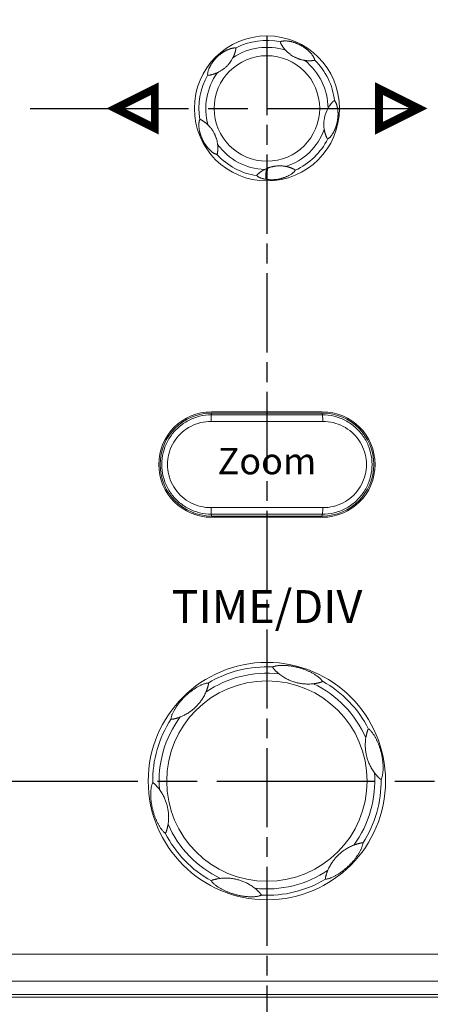
# Model space of a CAD drawing. Units: millimetres. Extents: x 25 to 828, y 0 to 570.
# Drawn here: x 395 to 426, y 190 to 264 of the extents above; entities that cross this region are included whole.
import ezdxf
from ezdxf.enums import TextEntityAlignment as Align

# ---------------------------------------------------------------- set-up
doc = ezdxf.new("R2010")
doc.units = ezdxf.units.MM
doc.linetypes.add('AM_ISO08W050', pattern=[18, 12, -1.5, 3, -1.5])
doc.linetypes.add('AM_ISO08W050x2', pattern=[9, 6, -0.75, 1.5, -0.75])
doc.layers.get('0').update_dxf_attribs({"lineweight": 20})
doc.layers.add('1寸法線', color=140, linetype='Continuous', lineweight=15)
doc.layers.add('AM_7', color=4, linetype='AM_ISO08W050', lineweight=25)
doc.layers.add('TEXT', color=6, linetype='Continuous')
doc.layers.add('TEXT1', color=6, linetype='Continuous')
doc.styles.add('F1', font='sanssb__.ttf')
doc.styles.get("Standard").update_dxf_attribs({"font": 'romans.shx', "bigfont": 'bigfont.shx'})
doc.dimstyles.new('AM_JIS$0', dxfattribs={"dimtxt": 2.5, "dimasz": 2.5, "dimexe": 1, "dimexo": 1, "dimgap": 1, "dimtad": 3, "dimdsep": 46, "dimtxsty": 'STANDARD', "dimblk": 'OPEN', "dimcen": 0, "dimclrd": 256, "dimclre": 256, "dimclrt": 3, "dimadec": 0, "dimazin": 2, "dimtp": 0.2, "dimtm": 0.2, "dimtfac": 0.71, "dimtmove": 0, "dimatfit": 3, "dimldrblk": 'OPEN', "dimfxl": 1, "dimlwd": -1, "dimlwe": -1, "dimarcsym": 0})

# ---------------------------------------------------------------- blocks, each defined once
blk = doc.blocks.new('_Open')
at = {"color": 0, "linetype": 'ByBlock', "lineweight": -2}
for p, q in [((-1, 0.167), (0, 0)), ((-1, -0.167), (0, 0)), ((0, 0), (-1, 0))]:
    blk.add_line(p, q, dxfattribs=at)
blk = doc.blocks.new('*D44')
at = {"layer": '1寸法線', "transparency": 16777216}
for p, q in [((348.649, 329.45), (514.819, 329.45)), ((513.819, 326.95), (513.819, 147.95)), ((491.273, 145.45), (514.819, 145.45))]:
    blk.add_line(p, q, dxfattribs=at)
at = {"layer": '1寸法線', "transparency": 16777216, "xscale": 2.5, "yscale": 2.5, "zscale": 2.5}
for p, rotation in [((513.819, 329.45), 90), ((513.819, 145.45), 270)]:
    blk.add_blockref('_Open', p, dxfattribs=dict(at, rotation=rotation))
at = {"layer": '1寸法線', "color": 3, "transparency": 16777216, "insert": (511.569, 237.45), "char_height": 2.5, "attachment_point": 5, "rotation": 90}
blk.add_mtext('184', dxfattribs=at)

msp = doc.modelspace()

# ---------------------------------------------------------------- linework, layer by layer
for p, q in [((417.97, 234.45), (409.57, 234.45)), ((409.53, 233.718), (418.01, 233.718)), ((409.57, 234.353), (409.57, 234.218)), ((417.97, 234.353), (409.57, 234.353)), ((417.97, 234.353), (417.97, 234.218)), ((418.01, 227.182), (409.53, 227.182)), ((409.57, 226.547), (409.57, 226.682)), ((409.57, 226.547), (417.97, 226.547)), ((409.57, 226.45), (417.97, 226.45)), ((417.97, 226.547), (417.97, 226.682)), ((478.669, 193.338), (297.617, 193.338)), ((295.369, 191.27), (478.669, 191.27)), ((102.442, 190.058), (478.669, 190.058)), ((291.94, 190.273), (478.669, 190.273))]:
    msp.add_line(p, q)
for centre, radius in [((413.77, 257.45), 5.5), ((413.77, 257.45), 4), ((413.77, 206.45), 9), ((413.77, 206.45), 7.598)]:
    msp.add_circle(centre, radius)
for centre, radius, start, end in [((413.77, 257.45), 4.632, 72.1744, 123.8251), ((413.77, 257.45), 5.158, 78.56783, 117.43197), ((413.77, 257.45), 4.632, 0.17651, 51.82522), ((413.77, 257.45), 5.158, 6.56777, 45.43197), ((413.77, 257.45), 5.158, 150.56848, 189.43205), ((413.77, 257.45), 4.632, 144.17547, 195.8255), ((420.587, 256.248), 2.501, 150.89735, 189.10075), ((413.77, 257.45), 4.632, 288.17433, 339.82495), ((413.77, 257.45), 4.632, 216.17472, 267.82459), ((413.77, 257.45), 5.158, 294.56789, 333.43212), ((413.77, 257.45), 5.158, 222.56782, 261.43214), ((414.727, 250.61), 2.484, 112.64607, 117.11698), ((414.726, 250.613), 2.481, 110.62218, 112.66785), ((414.086, 254.558), 2.513, 260.68994, 262.78939), ((409.57, 230.45), 4, 90, 270), ((417.97, 230.45), 4, 270, 90), ((409.57, 230.45), 3.903, 90, 270), ((413.77, 3247.6), 3013.386, 269.920142, 270.079858), ((417.97, 230.45), 3.903, 270, 90), ((413.77, -2786.701), 3013.386, 89.920142, 90.079858), ((413.77, 206.45), 8.663, 87.08405, 120.91539), ((413.77, 206.45), 8.18, 83.54555, 124.45441), ((413.77, 206.45), 8.18, 23.54555, 64.45441), ((413.77, 206.45), 8.663, 27.08405, 60.91539), ((413.77, 206.45), 8.18, 143.54555, 184.45441), ((413.77, 206.45), 8.663, 147.08405, 180.91539), ((413.77, 206.45), 8.18, 323.54555, 4.45441), ((413.77, 206.45), 8.663, 327.08405, 0.91539), ((413.77, 206.45), 8.18, 203.54555, 244.45441), ((413.77, 206.45), 8.663, 207.08405, 240.91539), ((413.77, 206.45), 8.18, 263.54555, 304.45441), ((413.77, 206.45), 8.663, 267.08405, 300.91539)]:
    msp.add_arc(centre, radius, start, end)
for points, knots in [([(411.394, 262.028), (411.377, 262.031), (411.34, 262.035), (411.284, 262.035), (411.224, 262.03), (411.162, 262.02), (411.099, 262.006), (411.032, 261.988), (410.964, 261.967), (410.895, 261.942), (410.828, 261.915), (410.764, 261.886), (410.701, 261.857), (410.641, 261.826), (410.584, 261.795), (410.528, 261.762), (410.474, 261.73), (410.422, 261.696), (410.37, 261.661), (410.319, 261.625), (410.267, 261.587), (410.215, 261.546), (410.161, 261.503), (410.107, 261.457), (410.054, 261.409), (410.002, 261.36), (409.952, 261.311), (409.903, 261.26), (409.855, 261.208), (409.81, 261.157), (409.767, 261.106), (409.727, 261.056), (409.688, 261.006), (409.651, 260.955), (409.615, 260.903), (409.579, 260.85), (409.545, 260.796), (409.511, 260.739), (409.478, 260.68), (409.445, 260.618), (409.414, 260.553), (409.384, 260.486), (409.355, 260.415), (409.329, 260.342), (409.307, 260.268), (409.289, 260.193), (409.277, 260.119), (409.271, 260.05), (409.274, 260.005), (409.278, 259.984)], [0, 0, 0, 0, 0.052444, 0.109472, 0.170107, 0.232799, 0.296424, 0.365006, 0.43827, 0.511584, 0.583622, 0.654691, 0.723935, 0.791141, 0.856721, 0.920905, 0.983827, 1.045967, 1.107777, 1.170379, 1.234383, 1.300423, 1.369286, 1.440765, 1.513115, 1.583912, 1.654126, 1.72527, 1.79598, 1.864521, 1.930376, 1.994549, 2.057884, 2.121096, 2.184114, 2.24742, 2.311486, 2.377184, 2.445244, 2.515533, 2.587496, 2.661148, 2.737026, 2.814835, 2.893506, 2.971319, 3.046033, 3.116379, 3.179692, 3.179692, 3.179692, 3.179692]), ([(414.792, 262.505), (414.792, 262.505), (414.79, 262.503), (414.789, 262.5), (414.788, 262.495), (414.787, 262.489), (414.787, 262.483), (414.787, 262.476), (414.788, 262.469), (414.789, 262.462), (414.791, 262.455), (414.793, 262.447), (414.796, 262.439), (414.799, 262.43), (414.803, 262.42), (414.808, 262.41), (414.813, 262.399), (414.819, 262.386), (414.827, 262.37), (414.837, 262.352), (414.849, 262.33), (414.863, 262.304), (414.881, 262.274), (414.902, 262.238), (414.927, 262.197), (414.957, 262.151), (414.992, 262.101), (415.031, 262.046), (415.077, 261.987), (415.129, 261.924), (415.167, 261.882), (415.188, 261.859)], [0, 0, 0, 0, 0.0024116, 0.005974, 0.0110689, 0.017134, 0.0237289, 0.0305163, 0.0373596, 0.0443606, 0.0518066, 0.0599538, 0.0688529, 0.0784235, 0.0885817, 0.0995077, 0.1118131, 0.1262433, 0.1435728, 0.1643874, 0.1891259, 0.2184363, 0.2530574, 0.2939588, 0.3419687, 0.396882, 0.4584031, 0.5261488, 0.5998394, 0.6808443, 0.7719023, 0.7719023, 0.7719023, 0.7719023]), ([(417.39, 261.124), (417.388, 261.139), (417.383, 261.169), (417.369, 261.212), (417.353, 261.255), (417.333, 261.299), (417.31, 261.343), (417.282, 261.391), (417.248, 261.444), (417.209, 261.5), (417.166, 261.557), (417.121, 261.612), (417.075, 261.664), (417.029, 261.714), (416.982, 261.762), (416.936, 261.806), (416.889, 261.849), (416.843, 261.889), (416.796, 261.929), (416.748, 261.967), (416.699, 262.004), (416.648, 262.041), (416.595, 262.078), (416.54, 262.115), (416.481, 262.152), (416.421, 262.188), (416.36, 262.223), (416.298, 262.256), (416.236, 262.287), (416.174, 262.317), (416.112, 262.345), (416.051, 262.371), (415.991, 262.394), (415.932, 262.416), (415.873, 262.437), (415.815, 262.456), (415.755, 262.473), (415.695, 262.49), (415.634, 262.505), (415.571, 262.519), (415.505, 262.532), (415.437, 262.543), (415.367, 262.553), (415.295, 262.56), (415.222, 262.565), (415.152, 262.567), (415.086, 262.566), (415.027, 262.562), (414.974, 262.556), (414.925, 262.548), (414.878, 262.538), (414.834, 262.524), (414.806, 262.512), (414.792, 262.505)], [0, 0, 0, 0, 0.043979, 0.08996, 0.136269, 0.183208, 0.232547, 0.286532, 0.349335, 0.420156, 0.492452, 0.563404, 0.63305, 0.70149, 0.767951, 0.832348, 0.895009, 0.95673, 1.017823, 1.078837, 1.140209, 1.202632, 1.266814, 1.333352, 1.402652, 1.473987, 1.545086, 1.614317, 1.683246, 1.75294, 1.821582, 1.887714, 1.951673, 2.014154, 2.076218, 2.137946, 2.199719, 2.261725, 2.324573, 2.389247, 2.456003, 2.524844, 2.596077, 2.669461, 2.74253, 2.81285, 2.880062, 2.940155, 2.991929, 3.040279, 3.088233, 3.135584, 3.179746, 3.179746, 3.179746, 3.179746]), ([(411.192, 261.298), (411.176, 261.266), (411.129, 261.178), (411.044, 261.04), (410.952, 260.913), (410.876, 260.82), (410.819, 260.754), (410.76, 260.69), (410.698, 260.629), (410.633, 260.568), (410.565, 260.509), (410.494, 260.452), (410.42, 260.397), (410.342, 260.343), (410.261, 260.292), (410.176, 260.242), (410.094, 260.199), (410.039, 260.172), (410.015, 260.161)], [0, 0, 0, 0, 0.105181, 0.300694, 0.484902, 0.574102, 0.661735, 0.748057, 0.833501, 0.923727, 1.014037, 1.104986, 1.197136, 1.291006, 1.38694, 1.485168, 1.585575, 1.667113, 1.667113, 1.667113, 1.667113]), ([(411.192, 261.298), (411.203, 261.319), (411.223, 261.36), (411.25, 261.419), (411.272, 261.473), (411.291, 261.522), (411.308, 261.566), (411.322, 261.606), (411.334, 261.642), (411.345, 261.674), (411.353, 261.702), (411.361, 261.727), (411.368, 261.75), (411.374, 261.772), (411.379, 261.792), (411.385, 261.812), (411.389, 261.832), (411.394, 261.85), (411.398, 261.868), (411.402, 261.886), (411.405, 261.904), (411.409, 261.923), (411.411, 261.943), (411.413, 261.962), (411.412, 261.98), (411.41, 261.994), (411.408, 262.004), (411.405, 262.012), (411.402, 262.018), (411.4, 262.022), (411.398, 262.025), (411.396, 262.027), (411.395, 262.028), (411.394, 262.028)], [0, 0, 0, 0, 0.0723779, 0.1370292, 0.1949162, 0.2469759, 0.2940898, 0.3366065, 0.3746045, 0.4081093, 0.4374098, 0.4633782, 0.4869563, 0.5089729, 0.5301452, 0.5507789, 0.5708276, 0.5899631, 0.6080682, 0.6258311, 0.6441686, 0.6637804, 0.6843179, 0.7040902, 0.7216536, 0.7360886, 0.7469029, 0.7546719, 0.7604814, 0.7650759, 0.7687683, 0.7715392, 0.7735377, 0.7735377, 0.7735377, 0.7735377]), ([(416.633, 261.091), (416.617, 261.094), (416.566, 261.102), (416.484, 261.118), (416.388, 261.141), (416.3, 261.166), (416.217, 261.193), (416.139, 261.221), (416.064, 261.25), (415.991, 261.282), (415.918, 261.316), (415.815, 261.369), (415.71, 261.429), (415.607, 261.498), (415.532, 261.551), (415.462, 261.605), (415.395, 261.66), (415.33, 261.717), (415.261, 261.783), (415.214, 261.831), (415.188, 261.859)], [0, 0, 0, 0, 0.048526, 0.153768, 0.251999, 0.343709, 0.429895, 0.512108, 0.592044, 0.671483, 0.751916, 0.833567, 1.019494, 1.11304, 1.20514, 1.294359, 1.380724, 1.46536, 1.552449, 1.667063, 1.667063, 1.667063, 1.667063]), ([(416.633, 261.091), (416.652, 261.088), (416.69, 261.083), (416.747, 261.076), (416.803, 261.07), (416.86, 261.066), (416.916, 261.064), (416.973, 261.063), (417.028, 261.063), (417.079, 261.064), (417.123, 261.066), (417.16, 261.068), (417.193, 261.071), (417.223, 261.073), (417.251, 261.076), (417.277, 261.079), (417.3, 261.083), (417.32, 261.087), (417.336, 261.091), (417.349, 261.095), (417.36, 261.099), (417.369, 261.104), (417.376, 261.108), (417.382, 261.113), (417.386, 261.116), (417.388, 261.12), (417.39, 261.122), (417.39, 261.124), (417.39, 261.124)], [0, 0, 0, 0, 0.0577199, 0.114849, 0.1714572, 0.2278343, 0.2845405, 0.3418596, 0.3982328, 0.4499752, 0.4937701, 0.5304645, 0.5625821, 0.5920177, 0.6200498, 0.646856, 0.6713274, 0.6914743, 0.7072739, 0.7204798, 0.7322434, 0.7424866, 0.7510353, 0.7579457, 0.7633348, 0.7673591, 0.770056, 0.7719183, 0.7719183, 0.7719183, 0.7719183]), ([(409.278, 259.984), (409.278, 259.984), (409.279, 259.982), (409.28, 259.981), (409.283, 259.978), (409.286, 259.976), (409.291, 259.974), (409.296, 259.971), (409.304, 259.969), (409.313, 259.966), (409.326, 259.964), (409.341, 259.963), (409.36, 259.964), (409.381, 259.966), (409.404, 259.969), (409.429, 259.973), (409.458, 259.979), (409.491, 259.986), (409.531, 259.995), (409.578, 260.007), (409.628, 260.02), (409.681, 260.035), (409.735, 260.052), (409.79, 260.07), (409.846, 260.09), (409.902, 260.112), (409.958, 260.135), (409.996, 260.152), (410.015, 260.161)], [0, 0, 0, 0, 0.0017988, 0.0042339, 0.0074701, 0.0115264, 0.0165215, 0.0226613, 0.0303385, 0.0400469, 0.0523048, 0.0676883, 0.086458, 0.108138, 0.1317288, 0.1567262, 0.1844308, 0.2180686, 0.2593629, 0.3081606, 0.3614436, 0.416667, 0.4731507, 0.5309377, 0.5899788, 0.6502173, 0.7114843, 0.7735904, 0.7735904, 0.7735904, 0.7735904]), ([(418.383, 255.143), (418.397, 255.149), (418.422, 255.163), (418.459, 255.188), (418.494, 255.217), (418.529, 255.248), (418.564, 255.283), (418.601, 255.325), (418.642, 255.374), (418.685, 255.43), (418.727, 255.491), (418.766, 255.553), (418.803, 255.615), (418.837, 255.677), (418.869, 255.739), (418.898, 255.799), (418.925, 255.859), (418.95, 255.918), (418.973, 255.978), (418.995, 256.038), (419.016, 256.098), (419.035, 256.16), (419.054, 256.224), (419.072, 256.291), (419.088, 256.36), (419.104, 256.43), (419.117, 256.5), (419.129, 256.57), (419.139, 256.641), (419.147, 256.711), (419.153, 256.779), (419.158, 256.846), (419.161, 256.911), (419.163, 256.975), (419.163, 257.039), (419.162, 257.102), (419.159, 257.165), (419.155, 257.227), (419.149, 257.29), (419.142, 257.355), (419.132, 257.42), (419.121, 257.487), (419.107, 257.553), (419.092, 257.619), (419.075, 257.68), (419.057, 257.737), (419.038, 257.79), (419.018, 257.84), (418.997, 257.886), (418.975, 257.928), (418.952, 257.968), (418.925, 258.006), (418.905, 258.029), (418.894, 258.04)], [0, 0, 0, 0, 0.04313, 0.088072, 0.133256, 0.178935, 0.227866, 0.282425, 0.346188, 0.419504, 0.494151, 0.56779, 0.640289, 0.711252, 0.780423, 0.847404, 0.912825, 0.97716, 1.04085, 1.104273, 1.168018, 1.23284, 1.29927, 1.368375, 1.440016, 1.512757, 1.583704, 1.653734, 1.725165, 1.796596, 1.865486, 1.931947, 1.996693, 2.060735, 2.124357, 2.187866, 2.250607, 2.31294, 2.375967, 2.440538, 2.506925, 2.574559, 2.642591, 2.711259, 2.776469, 2.834416, 2.890109, 2.944589, 2.994889, 3.041596, 3.087769, 3.134359, 3.17973, 3.17973, 3.17973, 3.17973]), ([(418.894, 258.04), (418.893, 258.04), (418.891, 258.041), (418.887, 258.042), (418.882, 258.041), (418.876, 258.04), (418.87, 258.039), (418.864, 258.037), (418.858, 258.034), (418.851, 258.03), (418.844, 258.026), (418.837, 258.021), (418.829, 258.015), (418.821, 258.008), (418.813, 258), (418.803, 257.992), (418.792, 257.982), (418.78, 257.969), (418.765, 257.954), (418.747, 257.935), (418.726, 257.913), (418.701, 257.886), (418.674, 257.854), (418.643, 257.818), (418.609, 257.776), (418.573, 257.729), (418.535, 257.676), (418.493, 257.615), (418.448, 257.543), (418.418, 257.492), (418.402, 257.464)], [0, 0, 0, 0, 0.0031053, 0.0072702, 0.0123622, 0.0182672, 0.0246904, 0.0313226, 0.0381561, 0.0454762, 0.0535756, 0.0625401, 0.0722862, 0.0827281, 0.0939774, 0.1065632, 0.1211638, 0.1385847, 0.1596531, 0.1851713, 0.2159382, 0.2522586, 0.2942527, 0.3421243, 0.3955701, 0.454373, 0.5196419, 0.5932485, 0.6770584, 0.7723901, 0.7723901, 0.7723901, 0.7723901]), ([(408.682, 256.604), (408.675, 256.592), (408.662, 256.566), (408.648, 256.524), (408.636, 256.48), (408.626, 256.435), (408.619, 256.387), (408.613, 256.332), (408.609, 256.27), (408.607, 256.202), (408.608, 256.13), (408.612, 256.058), (408.619, 255.988), (408.627, 255.92), (408.637, 255.853), (408.648, 255.789), (408.661, 255.726), (408.674, 255.665), (408.689, 255.606), (408.706, 255.547), (408.723, 255.488), (408.742, 255.429), (408.763, 255.369), (408.785, 255.308), (408.81, 255.245), (408.837, 255.182), (408.866, 255.119), (408.896, 255.057), (408.927, 254.995), (408.96, 254.933), (408.995, 254.873), (409.029, 254.815), (409.064, 254.759), (409.099, 254.706), (409.135, 254.655), (409.171, 254.605), (409.209, 254.555), (409.249, 254.505), (409.291, 254.456), (409.334, 254.406), (409.381, 254.356), (409.43, 254.307), (409.481, 254.257), (409.536, 254.209), (409.592, 254.162), (409.648, 254.12), (409.701, 254.083), (409.75, 254.052), (409.795, 254.026), (409.839, 254.004), (409.883, 253.985), (409.927, 253.969), (409.957, 253.963), (409.971, 253.961)], [0, 0, 0, 0, 0.042844, 0.087538, 0.132495, 0.177905, 0.226212, 0.279746, 0.341659, 0.41254, 0.485292, 0.557069, 0.627631, 0.696779, 0.764215, 0.829471, 0.893042, 0.955325, 1.016776, 1.077645, 1.138547, 1.200173, 1.263282, 1.32856, 1.396277, 1.466059, 1.535378, 1.603508, 1.672919, 1.743862, 1.813766, 1.881225, 1.946196, 2.00965, 2.071936, 2.133818, 2.196254, 2.25959, 2.324139, 2.390316, 2.458217, 2.52791, 2.599435, 2.672764, 2.74698, 2.818328, 2.883076, 2.940749, 2.991981, 3.040201, 3.088158, 3.135379, 3.179744, 3.179744, 3.179744, 3.179744]), ([(409.314, 256.187), (409.299, 256.201), (409.27, 256.229), (409.225, 256.271), (409.18, 256.31), (409.134, 256.348), (409.088, 256.385), (409.041, 256.42), (408.995, 256.453), (408.953, 256.481), (408.917, 256.504), (408.886, 256.523), (408.858, 256.54), (408.832, 256.555), (408.808, 256.57), (408.785, 256.582), (408.765, 256.592), (408.748, 256.599), (408.734, 256.604), (408.723, 256.608), (408.713, 256.609), (408.704, 256.61), (408.697, 256.61), (408.691, 256.609), (408.687, 256.608), (408.685, 256.607), (408.683, 256.606), (408.682, 256.605), (408.682, 256.604)], [0, 0, 0, 0, 0.0613944, 0.1220863, 0.1821286, 0.2417019, 0.3011653, 0.3605841, 0.4178003, 0.4689392, 0.5112874, 0.5469731, 0.5787189, 0.6085237, 0.6371325, 0.6639758, 0.686894, 0.7046755, 0.718476, 0.7301997, 0.7405659, 0.7494544, 0.7566342, 0.761973, 0.7657741, 0.7685383, 0.7705409, 0.7720422, 0.7720422, 0.7720422, 0.7720422]), ([(409.314, 256.187), (409.337, 256.164), (409.381, 256.118), (409.444, 256.047), (409.503, 255.977), (409.558, 255.905), (409.61, 255.831), (409.661, 255.754), (409.71, 255.675), (409.755, 255.594), (409.79, 255.525), (409.817, 255.468), (409.843, 255.411), (409.873, 255.338), (409.906, 255.251), (409.946, 255.133), (409.987, 254.981), (410.016, 254.831), (410.028, 254.741), (410.031, 254.716)], [0, 0, 0, 0, 0.097512, 0.192022, 0.282914, 0.372452, 0.462781, 0.555331, 0.648773, 0.741505, 0.833541, 0.88132, 0.928963, 1.023619, 1.117213, 1.209996, 1.395868, 1.589314, 1.667031, 1.667031, 1.667031, 1.667031]), ([(418.118, 255.852), (418.121, 255.831), (418.129, 255.789), (418.141, 255.727), (418.155, 255.666), (418.171, 255.606), (418.187, 255.549), (418.204, 255.495), (418.221, 255.445), (418.238, 255.399), (418.254, 255.359), (418.268, 255.325), (418.28, 255.296), (418.29, 255.273), (418.299, 255.253), (418.307, 255.237), (418.313, 255.224), (418.319, 255.212), (418.324, 255.202), (418.329, 255.193), (418.334, 255.185), (418.339, 255.177), (418.344, 255.171), (418.349, 255.165), (418.353, 255.16), (418.358, 255.155), (418.363, 255.151), (418.368, 255.148), (418.373, 255.145), (418.377, 255.143), (418.381, 255.142), (418.383, 255.142), (418.383, 255.143)], [0, 0, 0, 0, 0.0644695, 0.1281783, 0.1909086, 0.252319, 0.3117623, 0.3686483, 0.4222815, 0.4716884, 0.5154325, 0.5520173, 0.5822246, 0.6075172, 0.6287841, 0.6464795, 0.6612085, 0.6737644, 0.6848711, 0.6951554, 0.7048219, 0.7138117, 0.7220105, 0.7294014, 0.7361936, 0.7426633, 0.7489621, 0.7550631, 0.7607505, 0.7656546, 0.7691697, 0.7716412, 0.7716412, 0.7716412, 0.7716412]), ([(409.971, 253.961), (409.972, 253.96), (409.975, 253.961), (409.978, 253.963), (409.982, 253.966), (409.986, 253.971), (409.99, 253.976), (409.994, 253.981), (409.997, 253.987), (410, 253.994), (410.003, 254.001), (410.006, 254.01), (410.008, 254.019), (410.011, 254.029), (410.013, 254.039), (410.016, 254.052), (410.018, 254.066), (410.021, 254.083), (410.024, 254.103), (410.027, 254.127), (410.031, 254.157), (410.035, 254.191), (410.039, 254.232), (410.043, 254.28), (410.046, 254.336), (410.048, 254.398), (410.048, 254.468), (410.046, 254.543), (410.041, 254.627), (410.035, 254.685), (410.031, 254.716)], [0, 0, 0, 0, 0.0027953, 0.006818, 0.0120133, 0.0179954, 0.0244135, 0.0310299, 0.0378381, 0.0450587, 0.0529736, 0.0617161, 0.0712408, 0.0814372, 0.0923545, 0.1044933, 0.1185981, 0.1355093, 0.1559628, 0.1804283, 0.2095475, 0.2440867, 0.2849498, 0.3331581, 0.3887803, 0.4515098, 0.5209782, 0.5965999, 0.6792757, 0.7718579, 0.7718579, 0.7718579, 0.7718579]), ([(413.852, 252.935), (413.863, 252.939), (413.885, 252.948), (413.918, 252.959), (413.951, 252.97), (413.994, 252.984), (414.049, 253), (414.114, 253.018), (414.18, 253.034), (414.247, 253.048), (414.316, 253.061), (414.392, 253.073), (414.478, 253.083), (414.572, 253.091), (414.668, 253.095), (414.764, 253.096), (414.859, 253.093), (414.954, 253.087), (415.05, 253.076), (415.137, 253.063), (415.192, 253.053), (415.215, 253.049)], [0, 0, 0, 0, 0.035127, 0.069913, 0.104416, 0.138688, 0.206743, 0.27446, 0.34224, 0.410625, 0.480147, 0.551142, 0.643666, 0.738284, 0.834229, 0.930587, 1.026418, 1.121279, 1.216641, 1.314528, 1.38471, 1.38471, 1.38471, 1.38471]), ([(413.594, 252.821), (413.565, 252.806), (413.511, 252.777), (413.436, 252.733), (413.371, 252.692), (413.315, 252.654), (413.265, 252.618), (413.218, 252.582), (413.173, 252.547), (413.133, 252.514), (413.099, 252.484), (413.072, 252.46), (413.051, 252.44), (413.036, 252.424), (413.024, 252.411), (413.016, 252.399), (413.009, 252.388), (413.005, 252.378), (413.002, 252.37), (413.001, 252.363), (413, 252.357), (413, 252.353), (413.001, 252.35), (413.002, 252.349)], [0, 0, 0, 0, 0.0981044, 0.1851775, 0.2614942, 0.3273967, 0.3877478, 0.4470597, 0.5050535, 0.5587128, 0.6039542, 0.639666, 0.6673837, 0.689052, 0.7063819, 0.7208697, 0.7333413, 0.7439152, 0.752724, 0.7599405, 0.7657064, 0.7700811, 0.7731162, 0.7731162, 0.7731162, 0.7731162]), ([(413.002, 252.349), (413.012, 252.339), (413.035, 252.317), (413.074, 252.287), (413.134, 252.25), (413.197, 252.218), (413.261, 252.191), (413.324, 252.167), (413.401, 252.141), (413.492, 252.116), (413.584, 252.095), (413.646, 252.084), (413.679, 252.078)], [0, 0, 0, 0, 0.0439023, 0.0944273, 0.148448, 0.2542619, 0.3058408, 0.3572389, 0.4572991, 0.5498917, 0.6397896, 0.7397942, 0.7397942, 0.7397942, 0.7397942]), ([(413.77, 252.903), (413.766, 252.897), (413.759, 252.884), (413.745, 252.852), (413.73, 252.8), (413.715, 252.724), (413.703, 252.63), (413.693, 252.517), (413.683, 252.332), (413.68, 252.183), (413.679, 252.078)], [0, 0, 0, 0, 0.0203405, 0.0444448, 0.1048188, 0.1822511, 0.2772029, 0.3899, 0.5204588, 0.8353502, 0.8353502, 0.8353502, 0.8353502]), ([(413.852, 252.935), (413.849, 252.929), (413.841, 252.916), (413.828, 252.882), (413.814, 252.827), (413.8, 252.746), (413.789, 252.647), (413.78, 252.528), (413.771, 252.332), (413.77, 252.176), (413.77, 252.065)], [0, 0, 0, 0, 0.021105, 0.0462712, 0.1096176, 0.1910998, 0.2911423, 0.4099495, 0.5476236, 0.8797261, 0.8797261, 0.8797261, 0.8797261]), ([(413.77, 252.065), (413.783, 252.063), (413.81, 252.06), (413.852, 252.056), (413.895, 252.052), (413.952, 252.048), (414.019, 252.045), (414.101, 252.043), (414.19, 252.044), (414.293, 252.048), (414.407, 252.057), (414.532, 252.072), (414.655, 252.093), (414.768, 252.116), (414.861, 252.139), (414.942, 252.161), (415.022, 252.186), (415.103, 252.214), (415.183, 252.244), (415.295, 252.29), (415.412, 252.346), (415.533, 252.414), (415.628, 252.474), (415.707, 252.532), (415.767, 252.583), (415.811, 252.624), (415.852, 252.667), (415.887, 252.711), (415.906, 252.742), (415.914, 252.758), (415.915, 252.759)], [0, 0, 0, 0, 0.039371, 0.081903, 0.125873, 0.169354, 0.251602, 0.329413, 0.414641, 0.518505, 0.637142, 0.75746, 0.896299, 1.012179, 1.103161, 1.182518, 1.266745, 1.354252, 1.438828, 1.523847, 1.717006, 1.825522, 1.939553, 2.057044, 2.11651, 2.176886, 2.237859, 2.295186, 2.344365, 2.347686, 2.347686, 2.347686, 2.347686]), ([(415.915, 252.759), (415.915, 252.76), (415.915, 252.762), (415.914, 252.766), (415.913, 252.77), (415.91, 252.775), (415.907, 252.78), (415.903, 252.785), (415.898, 252.79), (415.893, 252.795), (415.887, 252.8), (415.88, 252.805), (415.873, 252.81), (415.865, 252.815), (415.856, 252.821), (415.845, 252.826), (415.834, 252.833), (415.82, 252.84), (415.803, 252.848), (415.783, 252.858), (415.759, 252.87), (415.73, 252.883), (415.696, 252.899), (415.656, 252.916), (415.612, 252.934), (415.564, 252.952), (415.512, 252.97), (415.456, 252.988), (415.398, 253.005), (415.338, 253.022), (415.277, 253.036), (415.236, 253.045), (415.215, 253.049)], [0, 0, 0, 0, 0.0026961, 0.0065288, 0.0114798, 0.0172131, 0.023411, 0.0298266, 0.0364162, 0.0433605, 0.050928, 0.0592836, 0.0684008, 0.0781944, 0.0886278, 0.1000344, 0.1130565, 0.1284116, 0.1468861, 0.1690667, 0.1955404, 0.2271657, 0.264886, 0.3085345, 0.3566746, 0.4083145, 0.4632806, 0.5216901, 0.5826989, 0.6448863, 0.707855, 0.7716459, 0.7716459, 0.7716459, 0.7716459]), ([(409.57, 226.682), (409.266, 226.682), (408.656, 226.755), (407.796, 227.081), (407.039, 227.604), (406.43, 228.292), (406.005, 229.104), (405.787, 229.993), (405.787, 230.907), (406.005, 231.795), (406.43, 232.607), (407.039, 233.295), (407.796, 233.818), (408.656, 234.145), (409.266, 234.218), (409.57, 234.218)], [0, 0, 0, 0, 0.911163, 1.822939, 2.734674, 3.644567, 4.552272, 5.457793, 6.362466, 7.267996, 8.175701, 9.08561, 9.997297, 10.90909, 11.820209, 11.820209, 11.820209, 11.820209]), ([(409.53, 227.182), (409.266, 227.181), (408.733, 227.244), (407.98, 227.526), (407.316, 227.979), (406.782, 228.576), (406.409, 229.281), (406.217, 230.053), (406.217, 230.847), (406.409, 231.619), (406.782, 232.324), (407.316, 232.921), (407.98, 233.374), (408.733, 233.655), (409.266, 233.718), (409.53, 233.718)], [0, 0, 0, 0, 0.794189, 1.592081, 2.388582, 3.181825, 3.97161, 4.758434, 5.544143, 6.330913, 7.120644, 7.91385, 8.710266, 9.508135, 10.302223, 10.302223, 10.302223, 10.302223]), ([(409.57, 234.218), (409.547, 234.212), (409.557, 234.091), (409.526, 233.954), (409.53, 233.8), (409.53, 233.718)], [0, 0, 0, 0, 0.0725737, 0.2557521, 0.5032991, 0.5032991, 0.5032991, 0.5032991]), ([(417.97, 234.218), (417.994, 234.212), (417.983, 234.091), (418.014, 233.954), (418.01, 233.8), (418.01, 233.718)], [0, 0, 0, 0, 0.0725648, 0.2557162, 0.503233, 0.503233, 0.503233, 0.503233]), ([(417.97, 234.218), (418.274, 234.218), (418.884, 234.145), (419.745, 233.818), (420.502, 233.295), (421.11, 232.607), (421.535, 231.795), (421.753, 230.907), (421.753, 229.993), (421.535, 229.104), (421.11, 228.292), (420.502, 227.604), (419.744, 227.081), (418.884, 226.755), (418.274, 226.682), (417.97, 226.682)], [0, 0, 0, 0, 0.911163, 1.822939, 2.734674, 3.644567, 4.552272, 5.457793, 6.362466, 7.267996, 8.175701, 9.08561, 9.997297, 10.90909, 11.820209, 11.820209, 11.820209, 11.820209]), ([(418.01, 233.718), (418.275, 233.718), (418.808, 233.655), (419.56, 233.374), (420.224, 232.921), (420.758, 232.324), (421.132, 231.618), (421.323, 230.847), (421.323, 230.052), (421.131, 229.281), (420.758, 228.576), (420.224, 227.979), (419.56, 227.526), (418.808, 227.244), (418.275, 227.181), (418.01, 227.182)], [0, 0, 0, 0, 0.794189, 1.592081, 2.388582, 3.181825, 3.97161, 4.758434, 5.544143, 6.330913, 7.120644, 7.91385, 8.710266, 9.508135, 10.302223, 10.302223, 10.302223, 10.302223]), ([(409.57, 226.682), (409.547, 226.687), (409.557, 226.808), (409.526, 226.945), (409.53, 227.099), (409.53, 227.182)], [0, 0, 0, 0, 0.0725648, 0.2557162, 0.503233, 0.503233, 0.503233, 0.503233]), ([(417.97, 226.682), (417.994, 226.687), (417.983, 226.808), (418.014, 226.945), (418.01, 227.099), (418.01, 227.182)], [0, 0, 0, 0, 0.0725737, 0.2557521, 0.5032991, 0.5032991, 0.5032991, 0.5032991]), ([(414.211, 215.102), (414.21, 215.102), (414.209, 215.1), (414.208, 215.098), (414.207, 215.094), (414.207, 215.089), (414.207, 215.082), (414.208, 215.072), (414.212, 215.059), (414.219, 215.043), (414.231, 215.023), (414.247, 215.001), (414.268, 214.977), (414.291, 214.951), (414.318, 214.922), (414.347, 214.892), (414.378, 214.86), (414.411, 214.827), (414.445, 214.794), (414.482, 214.758), (414.524, 214.719), (414.573, 214.676), (414.628, 214.628), (414.668, 214.595), (414.69, 214.578)], [0, 0, 0, 0, 0.002048, 0.004756, 0.0084123, 0.0133523, 0.0201574, 0.0296491, 0.0425792, 0.0602875, 0.0838894, 0.1119441, 0.1430105, 0.1779677, 0.2173202, 0.2602361, 0.3051207, 0.3510424, 0.3983085, 0.4489512, 0.5055656, 0.5704179, 0.6438184, 0.7257788, 0.7257788, 0.7257788, 0.7257788]), ([(417.981, 214.021), (417.971, 214.041), (417.943, 214.084), (417.891, 214.146), (417.826, 214.211), (417.754, 214.275), (417.675, 214.339), (417.591, 214.401), (417.504, 214.461), (417.415, 214.519), (417.324, 214.574), (417.232, 214.626), (417.138, 214.676), (417.043, 214.724), (416.945, 214.77), (416.844, 214.815), (416.739, 214.859), (416.63, 214.902), (416.516, 214.944), (416.4, 214.983), (416.285, 215.019), (416.171, 215.051), (416.056, 215.081), (415.94, 215.109), (415.824, 215.133), (415.711, 215.155), (415.6, 215.173), (415.493, 215.188), (415.388, 215.2), (415.285, 215.21), (415.183, 215.217), (415.082, 215.222), (414.98, 215.224), (414.876, 215.223), (414.77, 215.219), (414.665, 215.212), (414.56, 215.2), (414.459, 215.184), (414.364, 215.163), (414.281, 215.137), (414.232, 215.114), (414.211, 215.102)], [0, 0, 0, 0, 0.068687, 0.152191, 0.243997, 0.342188, 0.443634, 0.54821, 0.654723, 0.761202, 0.867133, 0.972948, 1.078903, 1.185278, 1.293035, 1.403229, 1.51672, 1.634459, 1.756635, 1.880516, 2.001001, 2.117746, 2.235937, 2.35647, 2.475979, 2.591535, 2.703224, 2.811487, 2.916867, 3.019873, 3.121499, 3.222572, 3.324574, 3.428762, 3.534281, 3.640466, 3.746134, 3.849535, 3.948189, 4.037619, 4.110315, 4.110315, 4.110315, 4.110315]), ([(417.297, 213.83), (417.178, 213.815), (416.948, 213.8), (416.617, 213.811), (416.317, 213.847), (416.041, 213.904), (415.778, 213.98), (415.513, 214.08), (415.241, 214.209), (414.961, 214.373), (414.78, 214.505), (414.69, 214.578)], [0, 0, 0, 0, 0.361702, 0.689948, 0.990835, 1.267597, 1.533552, 1.812541, 2.114761, 2.436595, 2.784912, 2.784912, 2.784912, 2.784912]), ([(409.319, 213.882), (409.296, 213.884), (409.245, 213.881), (409.165, 213.867), (409.077, 213.843), (408.985, 213.812), (408.89, 213.776), (408.794, 213.735), (408.699, 213.689), (408.604, 213.64), (408.511, 213.589), (408.42, 213.536), (408.33, 213.48), (408.241, 213.421), (408.152, 213.36), (408.062, 213.295), (407.972, 213.226), (407.88, 213.153), (407.787, 213.075), (407.695, 212.994), (407.607, 212.912), (407.521, 212.83), (407.438, 212.746), (407.356, 212.659), (407.277, 212.57), (407.202, 212.483), (407.131, 212.396), (407.064, 212.311), (407.001, 212.226), (406.941, 212.142), (406.884, 212.057), (406.829, 211.972), (406.776, 211.884), (406.725, 211.794), (406.676, 211.701), (406.629, 211.606), (406.587, 211.509), (406.55, 211.414), (406.521, 211.321), (406.502, 211.236), (406.497, 211.182), (406.498, 211.158)], [0, 0, 0, 0, 0.068687, 0.152191, 0.243997, 0.342188, 0.443634, 0.54821, 0.654723, 0.761202, 0.867133, 0.972948, 1.078903, 1.185278, 1.293035, 1.403229, 1.51672, 1.634459, 1.756635, 1.880516, 2.001001, 2.117746, 2.235937, 2.35647, 2.475979, 2.591535, 2.703224, 2.811487, 2.916867, 3.019873, 3.121499, 3.222572, 3.324574, 3.428762, 3.534281, 3.640466, 3.746134, 3.849535, 3.948189, 4.037619, 4.110315, 4.110315, 4.110315, 4.110315]), ([(409.249, 213.475), (409.255, 213.492), (409.266, 213.526), (409.281, 213.575), (409.295, 213.621), (409.305, 213.656), (409.31, 213.676), (409.311, 213.682)], [0, 0, 0, 0, 0.0538292, 0.1064805, 0.1544788, 0.1971728, 0.2154615, 0.2154615, 0.2154615, 0.2154615]), ([(409.311, 213.682), (409.313, 213.688), (409.318, 213.706), (409.325, 213.734), (409.332, 213.766), (409.337, 213.795), (409.339, 213.819), (409.338, 213.837), (409.336, 213.851), (409.334, 213.861), (409.331, 213.869), (409.328, 213.874), (409.325, 213.878), (409.323, 213.881), (409.321, 213.882), (409.319, 213.882)], [0, 0, 0, 0, 0.020123, 0.0554774, 0.0881365, 0.1175659, 0.1419912, 0.1604164, 0.1739673, 0.1840585, 0.1916638, 0.1974553, 0.2018222, 0.2050937, 0.209374, 0.209374, 0.209374, 0.209374]), ([(417.297, 213.83), (417.326, 213.833), (417.381, 213.84), (417.459, 213.853), (417.528, 213.865), (417.572, 213.874), (417.593, 213.878), (417.594, 213.878)], [0, 0, 0, 0, 0.087366, 0.1663594, 0.2358755, 0.2977248, 0.3004438, 0.3004438, 0.3004438, 0.3004438]), ([(417.594, 213.878), (417.611, 213.882), (417.646, 213.889), (417.696, 213.9), (417.743, 213.911), (417.778, 213.92), (417.798, 213.925), (417.804, 213.927)], [0, 0, 0, 0, 0.0538292, 0.1064805, 0.1544788, 0.1971728, 0.2154615, 0.2154615, 0.2154615, 0.2154615]), ([(417.804, 213.927), (417.81, 213.929), (417.828, 213.934), (417.856, 213.942), (417.887, 213.951), (417.914, 213.962), (417.936, 213.972), (417.952, 213.982), (417.963, 213.99), (417.97, 213.998), (417.975, 214.004), (417.979, 214.009), (417.981, 214.013), (417.982, 214.017), (417.982, 214.019), (417.981, 214.021)], [0, 0, 0, 0, 0.020123, 0.0554774, 0.0881365, 0.1175659, 0.1419912, 0.1604164, 0.1739673, 0.1840585, 0.1916638, 0.1974553, 0.2018222, 0.2050937, 0.209374, 0.209374, 0.209374, 0.209374]), ([(409.143, 213.194), (409.095, 213.084), (408.994, 212.877), (408.819, 212.596), (408.637, 212.354), (408.45, 212.144), (408.252, 211.954), (408.034, 211.775), (407.786, 211.603), (407.504, 211.443), (407.299, 211.352), (407.191, 211.31)], [0, 0, 0, 0, 0.361702, 0.689948, 0.990835, 1.267597, 1.533552, 1.812541, 2.114761, 2.436595, 2.784912, 2.784912, 2.784912, 2.784912]), ([(409.143, 213.194), (409.154, 213.221), (409.175, 213.272), (409.203, 213.346), (409.227, 213.412), (409.242, 213.454), (409.249, 213.474), (409.249, 213.475)], [0, 0, 0, 0, 0.087366, 0.1663594, 0.2358755, 0.2977248, 0.3004438, 0.3004438, 0.3004438, 0.3004438]), ([(406.498, 211.158), (406.498, 211.157), (406.498, 211.155), (406.5, 211.153), (406.502, 211.15), (406.507, 211.147), (406.513, 211.144), (406.522, 211.14), (406.535, 211.137), (406.553, 211.135), (406.576, 211.135), (406.603, 211.139), (406.634, 211.144), (406.669, 211.152), (406.707, 211.16), (406.748, 211.17), (406.791, 211.181), (406.836, 211.193), (406.882, 211.206), (406.931, 211.221), (406.986, 211.238), (407.048, 211.258), (407.117, 211.282), (407.166, 211.3), (407.191, 211.31)], [0, 0, 0, 0, 0.002048, 0.004756, 0.0084123, 0.0133523, 0.0201574, 0.0296491, 0.0425792, 0.0602875, 0.0838894, 0.1119441, 0.1430105, 0.1779677, 0.2173202, 0.2602361, 0.3051207, 0.3510424, 0.3983085, 0.4489512, 0.5055656, 0.5704179, 0.6438184, 0.7257788, 0.7257788, 0.7257788, 0.7257788]), ([(421.483, 210.394), (421.483, 210.394), (421.481, 210.395), (421.478, 210.395), (421.475, 210.393), (421.47, 210.391), (421.464, 210.388), (421.456, 210.382), (421.447, 210.372), (421.436, 210.358), (421.425, 210.337), (421.414, 210.312), (421.404, 210.282), (421.393, 210.249), (421.381, 210.212), (421.369, 210.171), (421.357, 210.128), (421.346, 210.083), (421.334, 210.037), (421.321, 209.987), (421.309, 209.931), (421.295, 209.868), (421.281, 209.795), (421.273, 209.744), (421.269, 209.717)], [0, 0, 0, 0, 0.002048, 0.004756, 0.0084123, 0.0133523, 0.0201574, 0.0296491, 0.0425792, 0.0602875, 0.0838894, 0.1119441, 0.1430105, 0.1779677, 0.2173202, 0.2602361, 0.3051207, 0.3510424, 0.3983085, 0.4489512, 0.5055656, 0.5704179, 0.6438184, 0.7257788, 0.7257788, 0.7257788, 0.7257788]), ([(422.432, 206.588), (422.445, 206.607), (422.468, 206.653), (422.496, 206.729), (422.52, 206.817), (422.539, 206.913), (422.555, 207.013), (422.567, 207.116), (422.575, 207.222), (422.58, 207.328), (422.582, 207.434), (422.582, 207.54), (422.578, 207.646), (422.572, 207.753), (422.564, 207.86), (422.552, 207.97), (422.538, 208.083), (422.52, 208.2), (422.499, 208.319), (422.475, 208.439), (422.449, 208.556), (422.42, 208.671), (422.388, 208.786), (422.354, 208.9), (422.317, 209.013), (422.279, 209.122), (422.239, 209.226), (422.199, 209.327), (422.157, 209.424), (422.114, 209.518), (422.069, 209.609), (422.023, 209.7), (421.973, 209.789), (421.921, 209.879), (421.865, 209.968), (421.806, 210.056), (421.743, 210.141), (421.679, 210.22), (421.613, 210.292), (421.549, 210.351), (421.505, 210.382), (421.483, 210.394)], [0, 0, 0, 0, 0.068687, 0.152191, 0.243997, 0.342188, 0.443634, 0.54821, 0.654723, 0.761202, 0.867133, 0.972948, 1.078903, 1.185278, 1.293035, 1.403229, 1.51672, 1.634459, 1.756635, 1.880516, 2.001001, 2.117746, 2.235937, 2.35647, 2.475979, 2.591535, 2.703224, 2.811487, 2.916867, 3.019873, 3.121499, 3.222572, 3.324574, 3.428762, 3.534281, 3.640466, 3.746134, 3.849535, 3.948189, 4.037619, 4.110315, 4.110315, 4.110315, 4.110315]), ([(421.925, 207.085), (421.853, 207.182), (421.724, 207.373), (421.568, 207.665), (421.45, 207.943), (421.361, 208.21), (421.296, 208.476), (421.25, 208.755), (421.225, 209.055), (421.228, 209.38), (421.251, 209.603), (421.269, 209.717)], [0, 0, 0, 0, 0.361702, 0.689948, 0.990835, 1.267597, 1.533552, 1.812541, 2.114761, 2.436595, 2.784912, 2.784912, 2.784912, 2.784912]), ([(421.925, 207.085), (421.942, 207.062), (421.976, 207.018), (422.026, 206.957), (422.071, 206.903), (422.1, 206.869), (422.115, 206.853), (422.115, 206.852)], [0, 0, 0, 0, 0.087366, 0.1663594, 0.2358755, 0.2977248, 0.3004438, 0.3004438, 0.3004438, 0.3004438]), ([(422.115, 206.852), (422.127, 206.839), (422.151, 206.813), (422.186, 206.775), (422.218, 206.74), (422.244, 206.714), (422.258, 206.7), (422.262, 206.695)], [0, 0, 0, 0, 0.0538292, 0.1064805, 0.1544788, 0.1971728, 0.2154615, 0.2154615, 0.2154615, 0.2154615]), ([(405.108, 206.311), (405.095, 206.292), (405.072, 206.247), (405.045, 206.17), (405.021, 206.082), (405.001, 205.987), (404.985, 205.887), (404.973, 205.783), (404.965, 205.678), (404.96, 205.571), (404.958, 205.465), (404.959, 205.359), (404.962, 205.253), (404.968, 205.147), (404.977, 205.039), (404.988, 204.929), (405.003, 204.816), (405.02, 204.7), (405.041, 204.58), (405.065, 204.461), (405.092, 204.343), (405.12, 204.228), (405.152, 204.114), (405.186, 204), (405.223, 203.887), (405.261, 203.778), (405.301, 203.673), (405.341, 203.573), (405.383, 203.476), (405.426, 203.382), (405.471, 203.29), (405.517, 203.2), (405.567, 203.11), (405.619, 203.02), (405.675, 202.931), (405.735, 202.843), (405.797, 202.759), (405.861, 202.679), (405.927, 202.607), (405.991, 202.549), (406.036, 202.517), (406.057, 202.505)], [0, 0, 0, 0, 0.068687, 0.152191, 0.243997, 0.342188, 0.443634, 0.54821, 0.654723, 0.761202, 0.867133, 0.972948, 1.078903, 1.185278, 1.293035, 1.403229, 1.51672, 1.634459, 1.756635, 1.880516, 2.001001, 2.117746, 2.235937, 2.35647, 2.475979, 2.591535, 2.703224, 2.811487, 2.916867, 3.019873, 3.121499, 3.222572, 3.324574, 3.428762, 3.534281, 3.640466, 3.746134, 3.849535, 3.948189, 4.037619, 4.110315, 4.110315, 4.110315, 4.110315]), ([(405.278, 206.204), (405.273, 206.209), (405.26, 206.222), (405.239, 206.242), (405.215, 206.264), (405.193, 206.283), (405.173, 206.297), (405.156, 206.306), (405.143, 206.311), (405.133, 206.313), (405.125, 206.314), (405.119, 206.315), (405.115, 206.315), (405.111, 206.314), (405.109, 206.313), (405.108, 206.311)], [0, 0, 0, 0, 0.020123, 0.0554774, 0.0881365, 0.1175659, 0.1419912, 0.1604164, 0.1739673, 0.1840585, 0.1916638, 0.1974553, 0.2018222, 0.2050937, 0.209374, 0.209374, 0.209374, 0.209374]), ([(405.425, 206.047), (405.413, 206.06), (405.39, 206.087), (405.355, 206.125), (405.322, 206.159), (405.297, 206.186), (405.282, 206.2), (405.278, 206.204)], [0, 0, 0, 0, 0.0538292, 0.1064805, 0.1544788, 0.1971728, 0.2154615, 0.2154615, 0.2154615, 0.2154615]), ([(405.615, 205.814), (405.598, 205.838), (405.564, 205.882), (405.515, 205.943), (405.469, 205.997), (405.44, 206.03), (405.426, 206.046), (405.425, 206.047)], [0, 0, 0, 0, 0.087366, 0.1663594, 0.2358755, 0.2977248, 0.3004438, 0.3004438, 0.3004438, 0.3004438]), ([(422.262, 206.695), (422.267, 206.69), (422.28, 206.677), (422.301, 206.657), (422.325, 206.635), (422.348, 206.617), (422.367, 206.603), (422.384, 206.594), (422.397, 206.589), (422.407, 206.586), (422.415, 206.585), (422.421, 206.585), (422.425, 206.585), (422.429, 206.586), (422.432, 206.587), (422.432, 206.588)], [0, 0, 0, 0, 0.020123, 0.0554774, 0.0881365, 0.1175659, 0.1419912, 0.1604164, 0.1739673, 0.1840585, 0.1916638, 0.1974553, 0.2018222, 0.2050937, 0.209374, 0.209374, 0.209374, 0.209374]), ([(405.615, 205.814), (405.687, 205.718), (405.816, 205.527), (405.972, 205.235), (406.09, 204.957), (406.179, 204.69), (406.245, 204.423), (406.291, 204.144), (406.315, 203.844), (406.313, 203.52), (406.289, 203.297), (406.272, 203.182)], [0, 0, 0, 0, 0.361702, 0.689948, 0.990835, 1.267597, 1.533552, 1.812541, 2.114761, 2.436595, 2.784912, 2.784912, 2.784912, 2.784912]), ([(406.057, 202.505), (406.057, 202.505), (406.059, 202.505), (406.062, 202.505), (406.065, 202.506), (406.07, 202.508), (406.076, 202.512), (406.084, 202.518), (406.093, 202.527), (406.104, 202.542), (406.115, 202.562), (406.126, 202.588), (406.137, 202.617), (406.148, 202.651), (406.159, 202.688), (406.171, 202.729), (406.183, 202.772), (406.195, 202.816), (406.207, 202.862), (406.219, 202.912), (406.232, 202.968), (406.245, 203.032), (406.259, 203.104), (406.267, 203.155), (406.272, 203.182)], [0, 0, 0, 0, 0.002048, 0.004756, 0.0084123, 0.0133523, 0.0201574, 0.0296491, 0.0425792, 0.0602875, 0.0838894, 0.1119441, 0.1430105, 0.1779677, 0.2173202, 0.2602361, 0.3051207, 0.3510424, 0.3983085, 0.4489512, 0.5055656, 0.5704179, 0.6438184, 0.7257788, 0.7257788, 0.7257788, 0.7257788]), ([(418.221, 199.017), (418.244, 199.016), (418.295, 199.019), (418.375, 199.033), (418.463, 199.056), (418.555, 199.087), (418.65, 199.123), (418.746, 199.165), (418.841, 199.21), (418.936, 199.259), (419.029, 199.31), (419.12, 199.364), (419.21, 199.42), (419.299, 199.478), (419.388, 199.54), (419.478, 199.605), (419.569, 199.674), (419.661, 199.747), (419.754, 199.825), (419.845, 199.906), (419.934, 199.987), (420.019, 200.07), (420.102, 200.154), (420.184, 200.241), (420.263, 200.329), (420.339, 200.417), (420.409, 200.503), (420.476, 200.589), (420.539, 200.674), (420.599, 200.758), (420.656, 200.842), (420.711, 200.928), (420.764, 201.015), (420.815, 201.106), (420.865, 201.199), (420.911, 201.294), (420.953, 201.39), (420.99, 201.486), (421.019, 201.579), (421.038, 201.664), (421.043, 201.718), (421.043, 201.742)], [0, 0, 0, 0, 0.068687, 0.152191, 0.243997, 0.342188, 0.443634, 0.54821, 0.654723, 0.761202, 0.867133, 0.972948, 1.078903, 1.185278, 1.293035, 1.403229, 1.51672, 1.634459, 1.756635, 1.880516, 2.001001, 2.117746, 2.235937, 2.35647, 2.475979, 2.591535, 2.703224, 2.811487, 2.916867, 3.019873, 3.121499, 3.222572, 3.324574, 3.428762, 3.534281, 3.640466, 3.746134, 3.849535, 3.948189, 4.037619, 4.110315, 4.110315, 4.110315, 4.110315]), ([(418.398, 199.705), (418.445, 199.816), (418.547, 200.023), (418.721, 200.304), (418.903, 200.545), (419.09, 200.756), (419.288, 200.946), (419.506, 201.125), (419.754, 201.296), (420.037, 201.457), (420.241, 201.548), (420.349, 201.59)], [0, 0, 0, 0, 0.361702, 0.689948, 0.990835, 1.267597, 1.533552, 1.812541, 2.114761, 2.436595, 2.784912, 2.784912, 2.784912, 2.784912]), ([(421.043, 201.742), (421.043, 201.743), (421.042, 201.744), (421.041, 201.747), (421.038, 201.749), (421.034, 201.752), (421.027, 201.755), (421.018, 201.759), (421.005, 201.763), (420.987, 201.765), (420.964, 201.764), (420.937, 201.761), (420.906, 201.755), (420.872, 201.748), (420.834, 201.739), (420.792, 201.729), (420.749, 201.718), (420.705, 201.706), (420.659, 201.693), (420.609, 201.679), (420.554, 201.662), (420.493, 201.642), (420.423, 201.618), (420.375, 201.599), (420.349, 201.59)], [0, 0, 0, 0, 0.002048, 0.004756, 0.0084123, 0.0133523, 0.0201574, 0.0296491, 0.0425792, 0.0602875, 0.0838894, 0.1119441, 0.1430105, 0.1779677, 0.2173202, 0.2602361, 0.3051207, 0.3510424, 0.3983085, 0.4489512, 0.5055656, 0.5704179, 0.6438184, 0.7257788, 0.7257788, 0.7257788, 0.7257788]), ([(418.291, 199.424), (418.286, 199.407), (418.275, 199.373), (418.259, 199.324), (418.246, 199.278), (418.236, 199.243), (418.23, 199.224), (418.229, 199.218)], [0, 0, 0, 0, 0.0538292, 0.1064805, 0.1544788, 0.1971728, 0.2154615, 0.2154615, 0.2154615, 0.2154615]), ([(418.398, 199.705), (418.386, 199.678), (418.365, 199.627), (418.337, 199.554), (418.313, 199.488), (418.298, 199.445), (418.292, 199.425), (418.291, 199.424)], [0, 0, 0, 0, 0.087366, 0.1663594, 0.2358755, 0.2977248, 0.3004438, 0.3004438, 0.3004438, 0.3004438]), ([(409.737, 198.973), (409.73, 198.971), (409.712, 198.966), (409.684, 198.958), (409.653, 198.948), (409.626, 198.938), (409.604, 198.928), (409.588, 198.918), (409.577, 198.909), (409.57, 198.902), (409.565, 198.896), (409.562, 198.891), (409.56, 198.887), (409.558, 198.883), (409.558, 198.88), (409.559, 198.879)], [0, 0, 0, 0, 0.020123, 0.0554774, 0.0881365, 0.1175659, 0.1419912, 0.1604164, 0.1739673, 0.1840585, 0.1916638, 0.1974553, 0.2018222, 0.2050937, 0.209374, 0.209374, 0.209374, 0.209374]), ([(409.559, 198.879), (409.569, 198.858), (409.597, 198.816), (409.649, 198.753), (409.714, 198.689), (409.787, 198.624), (409.865, 198.56), (409.949, 198.498), (410.036, 198.438), (410.126, 198.381), (410.217, 198.326), (410.309, 198.274), (410.402, 198.224), (410.497, 198.176), (410.595, 198.129), (410.696, 198.084), (410.801, 198.04), (410.911, 197.997), (411.025, 197.955), (411.14, 197.916), (411.255, 197.881), (411.369, 197.848), (411.484, 197.818), (411.6, 197.791), (411.716, 197.766), (411.83, 197.745), (411.94, 197.727), (412.047, 197.712), (412.152, 197.699), (412.255, 197.69), (412.357, 197.683), (412.458, 197.678), (412.561, 197.676), (412.665, 197.676), (412.77, 197.68), (412.875, 197.688), (412.98, 197.699), (413.081, 197.715), (413.176, 197.736), (413.259, 197.763), (413.309, 197.785), (413.329, 197.798)], [0, 0, 0, 0, 0.068687, 0.152191, 0.243997, 0.342188, 0.443634, 0.54821, 0.654723, 0.761202, 0.867133, 0.972948, 1.078903, 1.185278, 1.293035, 1.403229, 1.51672, 1.634459, 1.756635, 1.880516, 2.001001, 2.117746, 2.235937, 2.35647, 2.475979, 2.591535, 2.703224, 2.811487, 2.916867, 3.019873, 3.121499, 3.222572, 3.324574, 3.428762, 3.534281, 3.640466, 3.746134, 3.849535, 3.948189, 4.037619, 4.110315, 4.110315, 4.110315, 4.110315]), ([(409.946, 199.021), (409.929, 199.018), (409.894, 199.011), (409.844, 198.999), (409.797, 198.988), (409.762, 198.979), (409.742, 198.974), (409.737, 198.973)], [0, 0, 0, 0, 0.0538292, 0.1064805, 0.1544788, 0.1971728, 0.2154615, 0.2154615, 0.2154615, 0.2154615]), ([(410.243, 199.07), (410.214, 199.066), (410.159, 199.059), (410.081, 199.047), (410.012, 199.035), (409.968, 199.026), (409.947, 199.022), (409.946, 199.021)], [0, 0, 0, 0, 0.087366, 0.1663594, 0.2358755, 0.2977248, 0.3004438, 0.3004438, 0.3004438, 0.3004438]), ([(410.243, 199.07), (410.363, 199.084), (410.593, 199.1), (410.923, 199.089), (411.223, 199.052), (411.499, 198.995), (411.762, 198.919), (412.027, 198.82), (412.299, 198.691), (412.579, 198.526), (412.76, 198.395), (412.851, 198.322)], [0, 0, 0, 0, 0.361702, 0.689948, 0.990835, 1.267597, 1.533552, 1.812541, 2.114761, 2.436595, 2.784912, 2.784912, 2.784912, 2.784912]), ([(418.229, 199.218), (418.227, 199.212), (418.222, 199.194), (418.215, 199.165), (418.208, 199.133), (418.203, 199.105), (418.201, 199.081), (418.202, 199.062), (418.204, 199.048), (418.207, 199.038), (418.21, 199.031), (418.212, 199.026), (418.215, 199.022), (418.217, 199.019), (418.22, 199.017), (418.221, 199.017)], [0, 0, 0, 0, 0.020123, 0.0554774, 0.0881365, 0.1175659, 0.1419912, 0.1604164, 0.1739673, 0.1840585, 0.1916638, 0.1974553, 0.2018222, 0.2050937, 0.209374, 0.209374, 0.209374, 0.209374]), ([(413.329, 197.798), (413.33, 197.798), (413.331, 197.799), (413.332, 197.802), (413.333, 197.805), (413.334, 197.811), (413.333, 197.818), (413.332, 197.827), (413.329, 197.84), (413.322, 197.857), (413.309, 197.877), (413.293, 197.899), (413.273, 197.923), (413.249, 197.949), (413.222, 197.977), (413.193, 198.008), (413.162, 198.04), (413.129, 198.072), (413.095, 198.106), (413.058, 198.141), (413.016, 198.181), (412.967, 198.224), (412.912, 198.272), (412.872, 198.305), (412.851, 198.322)], [0, 0, 0, 0, 0.002048, 0.004756, 0.0084123, 0.0133523, 0.0201574, 0.0296491, 0.0425792, 0.0602875, 0.0838894, 0.1119441, 0.1430105, 0.1779677, 0.2173202, 0.2602361, 0.3051207, 0.3510424, 0.3983085, 0.4489512, 0.5055656, 0.5704179, 0.6438184, 0.7257788, 0.7257788, 0.7257788, 0.7257788])]:
    msp.add_open_spline(points, degree=3, knots=knots)
at = {"layer": 'AM_7', "linetype": 'AM_ISO08W050x2'}
msp.add_line((413.77, 262.95), (413.77, 161.156), dxfattribs=at)
at = {"layer": 'AM_7'}
for p, q in [((305.818, 257.45), (472.064, 257.45)), ((301.976, 206.45), (475.564, 206.45))]:
    msp.add_line(p, q, dxfattribs=at)
at = {"layer": 'TEXT1', "ltscale": 0.5, "const_width": 0.6}
for points in [[(405.27, 255.95), (405.27, 258.95), (402.27, 257.45)], [(422.27, 255.95), (422.27, 258.95), (425.27, 257.45)]]:
    msp.add_lwpolyline(points, close=True, dxfattribs=at)

# ---------------------------------------------------------------- texts
at = {"layer": 'TEXT', "style": 'F1'}
msp.add_text('Zoom', height=2, dxfattribs=at).set_placement((413.77, 230.45), align=Align.MIDDLE)
at = {"layer": 'TEXT1', "style": 'F1'}
msp.add_text('TIME/DIV', height=2.5, dxfattribs=at).set_placement((413.77, 218.43), align=Align.CENTER)

# ---------------------------------------------------------------- dimensions: what is measured, and where the dimension line sits
at = {"layer": '1寸法線'}
dim = msp.add_linear_dim(base=(513.819, 145.45), p1=(347.649, 329.45), p2=(490.273, 145.45), angle=90, dimstyle='AM_JIS$0', dxfattribs=at)
dim.commit()
dim.dimension.update_dxf_attribs({"geometry": '*D44', "text_midpoint": (511.569, 237.45)})

doc.saveas('drawing.dxf')
